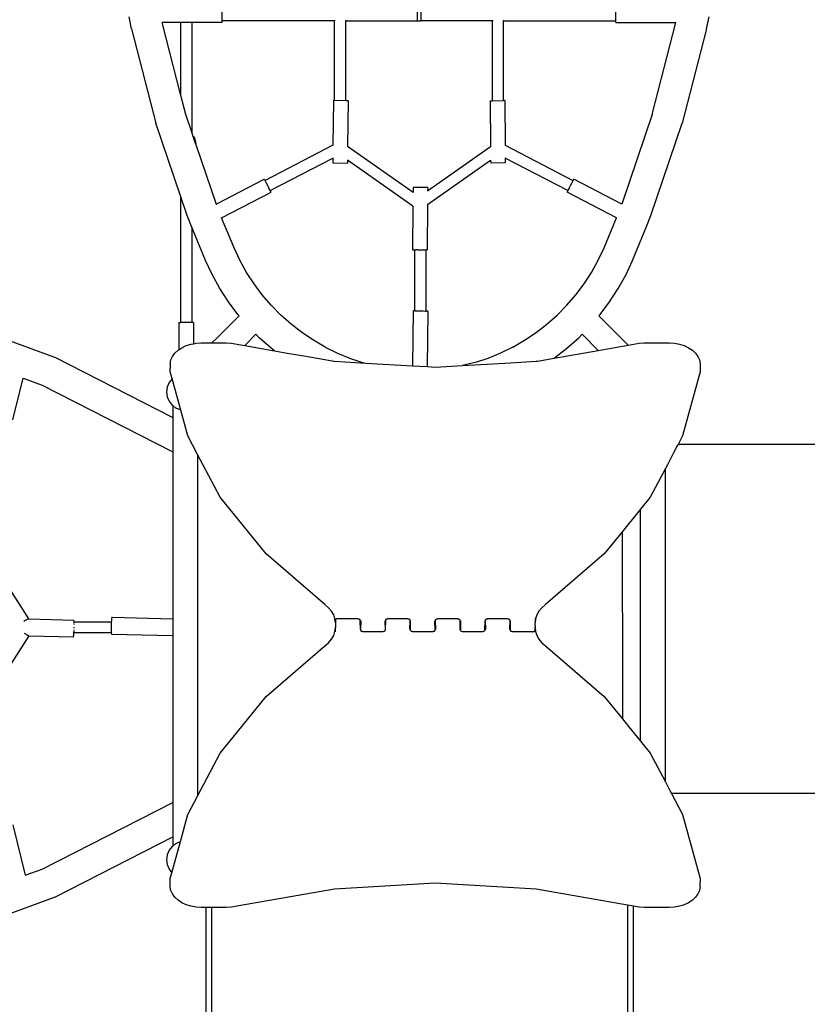
# Model space of a CAD drawing. Units: millimetres. Extents: x -5503 to 5502, y -7675 to 7677.
# Drawn here: x -1266 to -3, y -1587 to -9 of the extents above; entities that cross this region are included whole.
import ezdxf

# ---------------------------------------------------------------- set-up
doc = ezdxf.new("R2010")
doc.units = ezdxf.units.MM
doc.layers.add('ProfileEdges', color=7, linetype='Continuous')
doc.styles.add('arial', font='arial.ttf')
doc.dimstyles.new('IS_1-50(mm)', dxfattribs={"dimtxt": 100, "dimasz": 100, "dimexe": 10, "dimexo": 50, "dimgap": 10, "dimtad": 1, "dimdec": 0, "dimrnd": 0.5, "dimzin": 0, "dimtxsty": 'arial', "dimcen": 50, "dimclrd": 256, "dimclre": 256, "dimclrt": 256, "dimadec": 1, "dimazin": 0, "dimtfac": 1, "dimtdec": 0, "dimtmove": 0, "dimatfit": 3, "dimfxl": 0, "dimtolj": 1, "dimtzin": 0, "dimlwd": -1, "dimlwe": -1, "dimarcsym": 0})

# ---------------------------------------------------------------- blocks, each defined once
blk = doc.blocks.new('*D2')
for p, q in [((-322.4, 3390.4), (3058.1, 3390.4)), ((3048.1, 3290.4), (3048.1, -3289.4)), ((-231.2, -3389.4), (3058.1, -3389.4))]:
    blk.add_line(p, q)
for points in [[(3064.7, 3290.4), (3031.4, 3290.4), (3048.1, 3390.4)], [(3031.4, -3289.4), (3064.7, -3289.4), (3048.1, -3389.4)]]:
    blk.add_solid(points)
at = {"layer": 'Defpoints', "color": 0}
for p in [(-372.4, 3390.4), (-281.2, -3389.4), (3048.1, -3389.4)]:
    blk.add_point(p, dxfattribs=at)
at = {"insert": (2987, 0.5), "char_height": 100, "attachment_point": 5, "rotation": 90, "style": 'arial'}
blk.add_mtext('\\A1;6780', dxfattribs=at)
blk = doc.blocks.new('*D3')
for p, q in [((-2498.9, -1032.6), (-2498.9, -3868.5)), ((2220.6, -1284.8), (2220.6, -3868.5)), ((2120.6, -3858.5), (-2398.9, -3858.5))]:
    blk.add_line(p, q)
for points in [[(-2398.9, -3841.8), (-2398.9, -3875.2), (-2498.9, -3858.5)], [(2120.6, -3875.2), (2120.6, -3841.8), (2220.6, -3858.5)]]:
    blk.add_solid(points)
at = {"layer": 'Defpoints', "color": 0}
for p in [(-2498.9, -982.6), (2220.6, -1234.8), (-2498.9, -3858.5)]:
    blk.add_point(p, dxfattribs=at)
at = {"insert": (-139.1, -3797.4), "char_height": 100, "attachment_point": 5, "style": 'arial'}
blk.add_mtext('\\A1;4720', dxfattribs=at)
blk = doc.blocks.new('*D4')
for p, q in [((-918.3, 4890.4), (-4195.5, 4890.4)), ((-4185.5, -5289.4), (-4185.5, 4790.4)), ((-697.6, -5389.4), (-4195.5, -5389.4))]:
    blk.add_line(p, q)
for points in [[(-4168.8, 4790.4), (-4202.1, 4790.4), (-4185.5, 4890.4)], [(-4202.1, -5289.4), (-4168.8, -5289.4), (-4185.5, -5389.4)]]:
    blk.add_solid(points)
at = {"layer": 'Defpoints', "color": 0}
for p in [(-4185.5, 4890.4), (-868.3, 4890.4), (-647.6, -5389.4)]:
    blk.add_point(p, dxfattribs=at)
at = {"insert": (-4246.5, -249.5), "char_height": 100, "attachment_point": 5, "rotation": 90, "style": 'arial'}
blk.add_mtext('\\A1;10280', dxfattribs=at)
blk = doc.blocks.new('*D5')
for p, q in [((-3998.9, -1032.6), (-3998.9, -4534.3)), ((3820.8, -2329.8), (3820.8, -4534.3)), ((-3898.9, -4524.3), (3720.8, -4524.3))]:
    blk.add_line(p, q)
for points in [[(-3898.9, -4507.6), (-3898.9, -4541), (-3998.9, -4524.3)], [(3720.8, -4541), (3720.8, -4507.6), (3820.8, -4524.3)]]:
    blk.add_solid(points)
at = {"layer": 'Defpoints', "color": 0}
for p in [(-3998.9, -982.6), (3820.8, -2279.8), (3820.8, -4524.3)]:
    blk.add_point(p, dxfattribs=at)
at = {"insert": (-89, -4463.3), "char_height": 100, "attachment_point": 5, "style": 'arial'}
blk.add_mtext('\\A1;7820', dxfattribs=at)

msp = doc.modelspace()

# ---------------------------------------------------------------- linework, layer by layer
at = {"layer": 'ProfileEdges'}
for points in [[(-940.8, -10.6), (-940.8, 7.4)], [(-628.1, 7.4), (-628.1, -10.6)], [(-622.3, 7.4), (-622.3, -10.6)], [(-309.6, -10.6), (-309.6, 7.4)], [(-1086, -23.4), (-1090.1, -4.1)], [(-1007.5, -13.3), (-1037, -13.3)], [(-1037, -13.3), (-1037, -13.3)], [(-1007.5, -128.3), (-1037, -13.3)], [(-1007.5, -13.3), (-1007.5, -128.3)], [(-989.5, -13.3), (-1007.5, -13.3)], [(-989.5, -13.3), (-989.5, -189.1)], [(-940.8, -13.3), (-989.5, -13.3)], [(-760.8, -10.6), (-940.8, -10.6)], [(-940.8, -13.3), (-940.8, -10.6)], [(-760.8, -9.4), (-760.8, -10.6)], [(-760.8, -138.3), (-760.8, -10.6)], [(-742.8, -9.4), (-742.8, -10.6)], [(-742.8, -138.5), (-742.8, -10.6)], [(-742.8, -10.6), (-628.1, -10.6)], [(-628.1, -10.6), (-622.3, -10.6)], [(-507.6, -10.6), (-622.3, -10.6)], [(-507.6, -9.4), (-507.6, -10.6)], [(-507.6, -138.5), (-507.6, -10.6)], [(-489.6, -9.4), (-489.6, -10.6)], [(-489.6, -138.3), (-489.6, -10.6)], [(-489.6, -10.6), (-309.6, -10.6)], [(-309.6, -13.3), (-309.6, -10.6)], [(-309.6, -13.3), (-213.4, -13.3)], [(-251.2, -160.5), (-213.4, -13.3)], [(-213.4, -13.3), (-213.4, -13.3)], [(-164.4, -23.4), (-160.3, -4.1)], [(-1086, -23.4), (-1047.2, -174.8)], [(-164.4, -23.4), (-203.2, -174.8)], [(-999.3, -160.5), (-1007.5, -128.3)], [(-762.5, -138.3), (-763.3, -210)], [(-760.8, -138.3), (-762.5, -138.3)], [(-742.8, -138.5), (-760.8, -138.3)], [(-739.1, -138.5), (-742.8, -138.5)], [(-739.1, -138.5), (-739.8, -212.2)], [(-511.3, -138.5), (-510.6, -212.2)], [(-511.3, -138.5), (-507.6, -138.5)], [(-507.6, -138.5), (-489.6, -138.3)], [(-487.9, -138.3), (-489.6, -138.3)], [(-487.9, -138.3), (-487.2, -210)], [(-989.5, -189.1), (-999.3, -160.5)], [(-251.2, -160.5), (-300.1, -304.3)], [(-1007.5, -291.3), (-1047.2, -174.8)], [(-987.2, -195.8), (-989.5, -189.1)], [(-253.6, -322.8), (-203.2, -174.8)], [(-984.7, -198.3), (-987.2, -195.8)], [(-982.9, -208.7), (-987.2, -195.8)], [(-982.3, -206.5), (-984.7, -198.3)], [(-982.9, -208.7), (-982.3, -206.5)], [(-982.9, -208.7), (-950.3, -304.3)], [(-763.3, -210), (-872, -266.6)], [(-763.3, -210), (-763.3, -210.3)], [(-739.8, -212.2), (-739.8, -212.6)], [(-634.8, -285.8), (-739.8, -212.2)], [(-611.4, -282.8), (-510.6, -212.2)], [(-510.6, -212.2), (-510.6, -212.6)], [(-487.2, -210), (-487.2, -210.3)], [(-487.2, -210), (-378.4, -266.6)], [(-863.7, -282.6), (-763.5, -230.4)], [(-763.5, -230.1), (-763.5, -230.4)], [(-763.5, -230.4), (-763.5, -238.3)], [(-740.1, -233.7), (-740.1, -234.1)], [(-740.1, -234.1), (-740.1, -238.5)], [(-635, -307.6), (-740.1, -234.1)], [(-611.6, -304.9), (-510.4, -234.1)], [(-510.4, -233.7), (-510.4, -234.1)], [(-510.4, -234.1), (-510.3, -238.5)], [(-487, -230.1), (-487, -230.4)], [(-487, -230.4), (-486.9, -238.3)], [(-386.7, -282.6), (-487, -230.4)], [(-763.5, -238.3), (-740.1, -238.5)], [(-486.9, -238.3), (-510.3, -238.5)], [(-950.3, -304.3), (-873.3, -264.2)], [(-873.3, -264.2), (-872, -266.6)], [(-871.5, -267.7), (-872, -266.6)], [(-870, -270.6), (-871.5, -267.7)], [(-380.5, -270.6), (-378.9, -267.7)], [(-378.9, -267.7), (-378.4, -266.6)], [(-377.1, -264.2), (-378.4, -266.6)], [(-300.1, -304.3), (-377.1, -264.2)], [(-867.9, -274.6), (-870, -270.6)], [(-865.8, -278.6), (-867.9, -274.6)], [(-864.3, -281.5), (-865.8, -278.6)], [(-863.7, -282.6), (-864.3, -281.5)], [(-862.5, -285), (-863.7, -282.6)], [(-634.7, -277.5), (-634.8, -285.8)], [(-611.3, -277.7), (-634.7, -277.5)], [(-611.3, -277.7), (-611.4, -282.8)], [(-386.7, -282.6), (-387.9, -285)], [(-386.7, -282.6), (-386.1, -281.5)], [(-384.6, -278.6), (-386.1, -281.5)], [(-384.6, -278.6), (-382.5, -274.6)], [(-382.5, -274.6), (-380.5, -270.6)], [(-1007.5, -291.3), (-1007.5, -494.1)], [(-996.8, -322.8), (-1007.5, -291.3)], [(-941.7, -326.2), (-862.5, -285)], [(-308.7, -326.2), (-387.9, -285)], [(-950.1, -304.6), (-950.3, -304.3)], [(-635, -307.6), (-635.7, -377.5)], [(-611.6, -304.9), (-612.3, -377.7)], [(-300.3, -304.6), (-300.1, -304.3)], [(-990.1, -340), (-996.8, -322.8)], [(-941.7, -326.2), (-941.8, -325.9)], [(-921.8, -374.5), (-941.7, -326.2)], [(-328.6, -374.5), (-308.7, -326.2)], [(-308.7, -326.2), (-308.6, -325.9)], [(-260.3, -340), (-253.6, -322.8)], [(-989.5, -341.3), (-990.1, -340)], [(-989.5, -341.3), (-989.5, -494.1)], [(-967.6, -394.6), (-989.5, -341.3)], [(-282.8, -394.6), (-260.3, -340)], [(-912.5, -394.4), (-921.8, -374.5)], [(-635.7, -377.5), (-632, -377.5)], [(-632, -475.5), (-632, -377.5)], [(-632, -377.5), (-630.8, -377.5)], [(-627.5, -377.5), (-630.8, -377.5)], [(-627.5, -377.5), (-623, -377.6)], [(-623, -377.6), (-618.5, -377.6)], [(-618.5, -377.6), (-615.2, -377.7)], [(-615.2, -377.7), (-614, -377.7)], [(-614, -475.7), (-614, -377.7)], [(-612.3, -377.7), (-614, -377.7)], [(-338, -394.4), (-328.6, -374.5)], [(-957, -417.2), (-967.6, -394.6)], [(-901.8, -413.7), (-912.5, -394.4)], [(-348.7, -413.7), (-338, -394.4)], [(-293.4, -417.2), (-282.8, -394.6)], [(-944.7, -439.4), (-957, -417.2)], [(-889.8, -432.2), (-901.8, -413.7)], [(-360.6, -432.2), (-348.7, -413.7)], [(-305.7, -439.4), (-293.4, -417.2)], [(-930.9, -460.8), (-944.7, -439.4)], [(-876.6, -449.9), (-889.8, -432.2)], [(-373.8, -449.9), (-360.6, -432.2)], [(-319.6, -460.8), (-305.7, -439.4)], [(-862.2, -466.6), (-876.6, -449.9)], [(-388.2, -466.6), (-373.8, -449.9)], [(-1429.7, -469), (-1209.8, -549.6)], [(-915.6, -481.1), (-930.9, -460.8)], [(-846.8, -482.3), (-862.2, -466.6)], [(-403.6, -482.3), (-388.2, -466.6)], [(-334.8, -481.1), (-319.6, -460.8)], [(-948.3, -518.1), (-913.7, -483.5)], [(-913.7, -483.5), (-948.3, -518.1)], [(-913.7, -483.5), (-915.6, -481.1)], [(-830.3, -496.9), (-846.8, -482.3)], [(-634.7, -475.5), (-635.6, -563.5)], [(-632, -475.5), (-634.7, -475.5)], [(-632, -475.5), (-630.8, -475.5)], [(-630.8, -475.5), (-627.5, -475.5)], [(-627.5, -475.5), (-623, -475.6)], [(-623, -475.6), (-618.5, -475.6)], [(-618.5, -475.6), (-615.2, -475.7)], [(-615.2, -475.7), (-614, -475.7)], [(-611.3, -475.7), (-614, -475.7)], [(-611.3, -475.7), (-612.2, -564.9)], [(-420.1, -496.9), (-403.6, -482.3)], [(-336.8, -483.5), (-334.8, -481.1)], [(-302.1, -518.1), (-336.8, -483.5)], [(-1010.2, -494.1), (-1010.2, -537.7)], [(-1010.2, -494.1), (-1007.5, -494.1)], [(-989.5, -494.1), (-1007.5, -494.1)], [(-986.8, -494.1), (-989.5, -494.1)], [(-986.8, -494.1), (-986.8, -528.1)], [(-812.9, -510.4), (-830.3, -496.9)], [(-437.5, -510.4), (-420.1, -496.9)], [(-957.2, -526.8), (-948.3, -518.1)], [(-948.3, -518.1), (-957.2, -526.8)], [(-886.7, -513.1), (-904.7, -531.1)], [(-881.3, -518.6), (-886.7, -513.1)], [(-862.2, -535.5), (-881.3, -518.6)], [(-794.6, -522.7), (-812.9, -510.4)], [(-455.9, -522.7), (-437.5, -510.4)], [(-388.2, -535.5), (-369.2, -518.6)], [(-369.2, -518.6), (-363.7, -513.1)], [(-363.7, -513.1), (-338, -538.8)], [(-289.7, -530.3), (-302.1, -518.1)], [(-1010.2, -537.7), (-1005.4, -534.5)], [(-1005.4, -534.5), (-998.4, -531.2)], [(-998.4, -531.2), (-990.7, -528.8)], [(-990.7, -528.8), (-986.8, -528.1)], [(-986.8, -528.1), (-982.6, -527.3)], [(-982.6, -527.3), (-974.3, -526.8)], [(-974.3, -526.8), (-957.2, -526.8)], [(-957.2, -526.8), (-934.3, -526.8)], [(-934.3, -526.8), (-926.2, -527.3)], [(-926.2, -527.3), (-904.7, -531.1)], [(-904.7, -531.1), (-857.1, -539.4)], [(-857.1, -539.4), (-862.2, -535.5)], [(-775.5, -533.7), (-794.6, -522.7)], [(-775.5, -533.7), (-755.7, -543.4)], [(-474.9, -533.7), (-494.7, -543.4)], [(-474.9, -533.7), (-455.9, -522.7)], [(-408.3, -551), (-388.2, -535.5)], [(-338, -538.8), (-289.7, -530.3)], [(-289.7, -530.3), (-272.3, -527.3)], [(-272.3, -527.3), (-264.3, -526.8)], [(-264.3, -526.8), (-224.3, -526.8)], [(-224.3, -526.8), (-215.9, -527.3)], [(-215.9, -527.3), (-207.8, -528.8)], [(-207.8, -528.8), (-200.1, -531.2)], [(-200.1, -531.2), (-193.1, -534.5)], [(-193.1, -534.5), (-187, -538.6)], [(-1209.8, -549.6), (-1209, -549.9)], [(-1209, -549.9), (-1020.2, -646.3)], [(-1023, -554.2), (-1020.4, -548.6)], [(-1020.4, -548.6), (-1016.5, -543.3)], [(-1016.5, -543.3), (-1011.5, -538.6)], [(-1011.5, -538.6), (-1010.2, -537.7)], [(-857.1, -539.4), (-836.4, -543.1)], [(-836.4, -543.1), (-810.1, -547.7)], [(-810.1, -547.7), (-785.2, -552)], [(-785.2, -552), (-761.4, -556.2)], [(-755.7, -543.4), (-735.3, -551.8)], [(-735.3, -551.8), (-717.4, -557.5)], [(-515.1, -551.8), (-533, -557.5)], [(-494.7, -543.4), (-515.1, -551.8)], [(-435.2, -555.9), (-408.6, -551.2)], [(-408.6, -551.2), (-338, -538.8)], [(-408.6, -551.2), (-408.3, -551)], [(-187, -538.6), (-182, -543.3)], [(-182, -543.3), (-178.1, -548.6)], [(-178.1, -548.6), (-175.5, -554.2)], [(-1024.2, -560.1), (-1023, -554.2)], [(-1024.2, -560.1), (-1024.2, -567.2)], [(-1024, -573.1), (-1024.2, -567.2)], [(-761.4, -556.2), (-760.9, -556.3)], [(-760.9, -556.3), (-710.8, -559.2)], [(-717.4, -557.5), (-710.8, -559.2)], [(-710.8, -559.2), (-635.6, -563.5)], [(-635.6, -563.5), (-612.2, -564.9)], [(-612.2, -564.9), (-599.3, -565.6)], [(-599.3, -565.6), (-555.6, -563.1)], [(-555.6, -563.1), (-487.7, -559.2)], [(-551.2, -562.2), (-555.6, -563.1)], [(-533, -557.5), (-551.2, -562.2)], [(-487.7, -559.2), (-462.2, -557.7)], [(-462.2, -557.7), (-437.6, -556.3)], [(-437.6, -556.3), (-435.2, -555.9)], [(-175.5, -554.2), (-174.3, -560.1)], [(-174.3, -567.2), (-174.6, -573.1)], [(-174.3, -560.1), (-174.3, -567.2)], [(-1276.4, -650.1), (-1260.1, -583.5)], [(-1260.1, -583.5), (-1260, -583.2)], [(-1260.1, -583.5), (-1229.5, -594.7)], [(-1020.9, -584.1), (-1024, -573.1)], [(-1020.9, -584.1), (-1021.2, -584.2)], [(-1007.1, -634.5), (-1020.9, -584.1)], [(-174.6, -573.1), (-202.8, -676)], [(-1229.5, -594.7), (-1020.2, -701.6)], [(-1028.9, -597.7), (-1030, -605.4)], [(-1025.9, -590.4), (-1028.9, -597.7)], [(-1021.2, -584.2), (-1025.9, -590.4)], [(-1030, -605.4), (-1028.9, -613.2)], [(-1028.9, -613.2), (-1025.9, -620.4)], [(-1025.9, -620.4), (-1021.2, -626.7)], [(-1021.2, -626.7), (-1020.2, -627.4)], [(-1015, -631.4), (-1020.2, -627.4)], [(-1020.2, -627.4), (-1020.2, -646.3)], [(-1007.7, -634.4), (-1015, -631.4)], [(-1020.2, -646.3), (-1020.2, -663.7)], [(-1007.1, -634.5), (-1007.7, -634.4)], [(-995.7, -676), (-1007.1, -634.5)], [(-1020.2, -663.7), (-1020.2, -701.6)], [(-980.2, -705.5), (-995.7, -676)], [(-202.8, -676), (-209.8, -689.5)], [(-211.2, -692.1), (-217, -703.1)], [(-209.8, -689.5), (-211.2, -692.1)], [(980.8, -689.5), (-209.8, -689.5)], [(-1020.2, -701.6), (-1020.2, -969.2)], [(-980.2, -705.5), (-980.2, -1253.4)], [(-944, -774.3), (-980.2, -705.5)], [(-217, -703.1), (-227.1, -722.2)], [(-227.1, -722.2), (-230.2, -728.1)], [(-230.2, -728.1), (-254.5, -774.3)], [(-230.2, -748.8), (-230.2, -728.1)], [(-230.2, -782.1), (-230.2, -748.8)], [(-870.1, -865.2), (-944, -774.3)], [(-254.5, -774.3), (-270.2, -793.6)], [(-230.2, -821.2), (-230.2, -782.1)], [(-270.2, -793.6), (-292.6, -821.2)], [(-270.2, -821.2), (-270.2, -793.6)], [(-299, -829.1), (-328.4, -865.2)], [(-292.6, -821.2), (-299, -829.1)], [(-299, -864.7), (-299, -829.1)], [(-270.2, -864.7), (-270.2, -821.2)], [(-230.2, -864.7), (-230.2, -821.2)], [(-1250.7, -969.3), (-1318.1, -863.8)], [(-776.1, -946.3), (-870.1, -865.2)], [(-328.4, -865.2), (-422.4, -946.3)], [(-299, -911.3), (-299, -864.7)], [(-270.2, -911.3), (-270.2, -864.7)], [(-230.2, -911.3), (-230.2, -864.7)], [(-299, -959.8), (-299, -911.3)], [(-270.2, -959.8), (-270.2, -911.3)], [(-230.2, -959.8), (-230.2, -911.3)], [(-770.3, -951.4), (-776.1, -946.3)], [(-422.4, -946.3), (-428.3, -951.4)], [(-765.5, -956.9), (-770.3, -951.4)], [(-762.1, -963), (-765.5, -956.9)], [(-433, -956.9), (-436.4, -963)], [(-428.3, -951.4), (-433, -956.9)], [(-299, -959.8), (-299, -1008.5)], [(-270.2, -1008.5), (-270.2, -959.8)], [(-230.2, -1008.5), (-230.2, -959.8)], [(-1258.2, -972.9), (-1258.9, -973.3)], [(-1256.9, -972.1), (-1258.2, -972.9)], [(-1256.8, -972), (-1256.9, -972.1)], [(-1255.7, -971.4), (-1256.8, -972)], [(-1254.7, -970.8), (-1255.7, -971.4)], [(-1254.6, -970.7), (-1254.7, -970.8)], [(-1253.5, -970.2), (-1254.6, -970.7)], [(-1253.1, -970), (-1253.5, -970.2)], [(-1252.6, -969.7), (-1253.1, -970)], [(-1252, -969.5), (-1252.6, -969.7)], [(-1251.8, -969.4), (-1252, -969.5)], [(-1251.5, -969.3), (-1251.8, -969.4)], [(-1251.8, -969.4), (-1251.8, -969.4)], [(-1251.8, -969.4), (-1251.4, -969.4)], [(-1251.3, -969.2), (-1251.5, -969.3)], [(-1251.4, -969.4), (-1250.9, -969.4)], [(-1251, -969.2), (-1251.3, -969.2)], [(-1250.9, -969.2), (-1251, -969.2)], [(-1250.7, -969.3), (-1250.9, -969.2)], [(-1250.9, -969.4), (-1250.8, -969.4)], [(-1250.8, -969.4), (-1250.7, -969.3)], [(-1250.8, -969.4), (-1178.9, -971.3)], [(-1179.1, -974.1), (-1178.4, -974.1)], [(-1178.7, -971.6), (-1178.9, -971.3)], [(-1178.6, -972.3), (-1178.7, -971.6)], [(-1178.4, -973.4), (-1178.6, -972.3)], [(-1178.4, -974.1), (-1178.4, -973.4)], [(-1178.4, -974.1), (-1118.6, -974.1)], [(-1178.4, -974.2), (-1178.4, -974.1)], [(-1178.4, -974.2), (-1178.4, -974.2)], [(-1178.3, -974.9), (-1178.3, -974.6)], [(-1178.3, -975.1), (-1178.3, -974.9)], [(-1178.3, -975.3), (-1178.3, -975.1)], [(-1178.3, -976), (-1178.3, -975.3)], [(-1178.3, -976.2), (-1178.3, -976)], [(-1178.2, -978.2), (-1178.2, -977.2)], [(-1178.2, -978.5), (-1178.2, -978.2)], [(-1118.8, -978.5), (-1118.9, -979.5)], [(-1118.7, -976.2), (-1118.8, -977.2)], [(-1118.8, -977.2), (-1118.8, -978.2)], [(-1118.8, -978.2), (-1118.8, -978.5)], [(-1118.6, -974.6), (-1118.7, -975)], [(-1118.7, -975), (-1118.7, -975.1)], [(-1118.7, -975.1), (-1118.7, -975.3)], [(-1118.7, -975.3), (-1118.7, -976)], [(-1118.7, -976), (-1118.7, -976.2)], [(-1118.5, -972.9), (-1118.6, -974.1)], [(-1118.6, -974.1), (-1118.6, -974.2)], [(-1118.6, -974.2), (-1118.6, -974.6)], [(-1118.6, -974.2), (-1118.6, -974.2)], [(-1118.4, -971), (-1118.5, -972.9)], [(-1118.2, -969.4), (-1118.4, -971)], [(-1118, -968.2), (-1118.2, -969.4)], [(-1117.8, -967.3), (-1118, -968.2)], [(-1117.6, -966.8), (-1117.8, -967.3)], [(-1117.4, -966.7), (-1117.6, -966.8)], [(-1117.4, -966.7), (-1020.2, -969.2)], [(-1020.2, -969.2), (-1020.2, -969.3)], [(-1020.2, -969.3), (-1020.2, -969.8)], [(-1020.2, -969.8), (-1020.2, -970.7)], [(-1020.2, -970.7), (-1020.2, -972)], [(-1020.2, -972), (-1020.2, -973.6)], [(-1020.2, -973.6), (-1020.2, -975.4)], [(-1020.2, -975.4), (-1020.2, -977.5)], [(-1020.2, -977.5), (-1020.2, -979.8)], [(-760, -969.3), (-762.1, -963)], [(-759.3, -975.8), (-760, -969.3)], [(-759.3, -971.8), (-759.3, -968.8)], [(-759.2, -971.3), (-759.3, -971.8)], [(-759.3, -972.3), (-759.3, -971.8)], [(-759.3, -972.3), (-759.3, -975.8)], [(-759.3, -975.8), (-759.3, -978.8)], [(-759, -970.8), (-759.2, -971.3)], [(-758.7, -970.3), (-759, -970.8)], [(-758.3, -969.9), (-758.7, -970.3)], [(-757.8, -969.6), (-758.3, -969.9)], [(-757.3, -969.3), (-757.8, -969.6)], [(-756.6, -969.1), (-757.3, -969.3)], [(-755.9, -969), (-756.6, -969.1)], [(-755.3, -968.9), (-755.9, -969)], [(-755.3, -968.9), (-723.8, -968.9)], [(-723.8, -968.9), (-723.1, -969)], [(-723.1, -969), (-722.4, -969.1)], [(-722.4, -969.1), (-721.8, -969.3)], [(-721.8, -969.3), (-721.2, -969.6)], [(-721.2, -969.6), (-720.7, -969.9)], [(-720.7, -969.9), (-720.3, -970.3)], [(-720.3, -970.3), (-720, -970.8)], [(-720, -970.8), (-719.8, -971.3)], [(-719.8, -971.3), (-719.8, -971.8)], [(-719.8, -972.3), (-719.8, -971.8)], [(-719.8, -978.8), (-719.8, -972.3)], [(-718.8, -972.3), (-718.8, -979.4)], [(-679.8, -979.4), (-679.8, -972.3)], [(-678.8, -971.8), (-678.7, -971.3)], [(-678.8, -971.8), (-678.8, -972.3)], [(-678.8, -972.3), (-678.8, -978.8)], [(-678.7, -971.3), (-678.5, -970.8)], [(-678.5, -970.8), (-678.2, -970.3)], [(-678.2, -970.3), (-677.8, -969.9)], [(-677.8, -969.9), (-677.3, -969.6)], [(-677.3, -969.6), (-676.8, -969.3)], [(-676.8, -969.3), (-676.1, -969.1)], [(-676.1, -969.1), (-675.4, -969)], [(-675.4, -969), (-674.8, -968.9)], [(-674.8, -968.9), (-643.8, -968.9)], [(-643.8, -968.9), (-643.1, -969)], [(-643.1, -969), (-642.4, -969.1)], [(-642.4, -969.1), (-641.8, -969.3)], [(-641.8, -969.3), (-641.2, -969.6)], [(-641.2, -969.6), (-640.7, -969.9)], [(-640.7, -969.9), (-640.3, -970.3)], [(-640.3, -970.3), (-640, -970.8)], [(-640, -970.8), (-639.8, -971.3)], [(-639.8, -971.3), (-639.8, -971.8)], [(-639.8, -971.8), (-639.8, -972.3)], [(-639.8, -972.3), (-639.8, -978.8)], [(-638.8, -979.4), (-638.8, -972.3)], [(-599.8, -979.4), (-599.8, -972.3)], [(-598.8, -971.8), (-598.7, -971.3)], [(-598.8, -972.3), (-598.8, -971.8)], [(-598.8, -978.8), (-598.8, -972.3)], [(-598.7, -971.3), (-598.5, -970.8)], [(-598.5, -970.8), (-598.2, -970.3)], [(-598.2, -970.3), (-597.8, -969.9)], [(-597.8, -969.9), (-597.3, -969.6)], [(-597.3, -969.6), (-596.8, -969.3)], [(-596.8, -969.3), (-596.1, -969.1)], [(-596.1, -969.1), (-595.4, -969)], [(-595.4, -969), (-594.8, -968.9)], [(-594.8, -968.9), (-563.8, -968.9)], [(-563.8, -968.9), (-563.1, -969)], [(-563.1, -969), (-562.4, -969.1)], [(-562.4, -969.1), (-561.8, -969.3)], [(-561.8, -969.3), (-561.2, -969.6)], [(-561.2, -969.6), (-560.7, -969.9)], [(-560.7, -969.9), (-560.3, -970.3)], [(-560.3, -970.3), (-560, -970.8)], [(-560, -970.8), (-559.8, -971.3)], [(-559.8, -971.3), (-559.8, -971.8)], [(-559.8, -971.8), (-559.8, -972.3)], [(-559.8, -972.3), (-559.8, -978.8)], [(-558.8, -972.3), (-558.8, -979.4)], [(-519.8, -972.3), (-519.8, -979.4)], [(-518.8, -971.8), (-518.7, -971.3)], [(-518.8, -972.3), (-518.8, -971.8)], [(-518.8, -978.8), (-518.8, -972.3)], [(-518.7, -971.3), (-518.5, -970.8)], [(-518.5, -970.8), (-518.2, -970.3)], [(-518.2, -970.3), (-517.8, -969.9)], [(-517.8, -969.9), (-517.3, -969.6)], [(-517.3, -969.6), (-516.8, -969.3)], [(-516.8, -969.3), (-516.1, -969.1)], [(-516.1, -969.1), (-515.4, -969)], [(-515.4, -969), (-514.8, -968.9)], [(-514.8, -968.9), (-483.8, -968.9)], [(-483.8, -968.9), (-483.1, -969)], [(-483.1, -969), (-482.4, -969.1)], [(-482.4, -969.1), (-481.8, -969.3)], [(-481.8, -969.3), (-481.2, -969.6)], [(-481.2, -969.6), (-480.7, -969.9)], [(-480.7, -969.9), (-480.3, -970.3)], [(-480.3, -970.3), (-480, -970.8)], [(-480, -970.8), (-479.8, -971.3)], [(-479.8, -971.3), (-479.8, -971.8)], [(-479.8, -971.8), (-479.8, -972.3)], [(-479.8, -972.3), (-479.8, -978.8)], [(-478.8, -979.4), (-478.8, -972.3)], [(-439.3, -968.8), (-439.3, -975.8)], [(-438.5, -969.3), (-439.3, -975.8)], [(-439.3, -980.1), (-439.3, -975.8)], [(-436.4, -963), (-438.5, -969.3)], [(-1258.3, -992.2), (-1257.5, -992.7)], [(-1257.5, -992.7), (-1257.3, -992.8)], [(-1257.3, -992.8), (-1256.1, -993.5)], [(-1256.1, -993.5), (-1254.9, -994.2)], [(-1254.9, -994.2), (-1253.8, -994.8)], [(-1179.6, -991.1), (-1178.5, -991.1)], [(-1178.9, -995.6), (-1178.8, -994)], [(-1178.8, -994), (-1178.6, -992.1)], [(-1178.6, -992.1), (-1178.5, -991.1)], [(-1178.5, -990), (-1178.4, -989.9)], [(-1178.5, -990.9), (-1178.5, -990.6)], [(-1178.5, -991), (-1178.5, -990.9)], [(-1178.5, -991.1), (-1178.5, -991)], [(-1178.5, -991.1), (-1118.7, -991.1)], [(-1178.4, -988.2), (-1178.3, -987.9)], [(-1178.4, -989.9), (-1178.4, -989.2)], [(-1178.3, -987.8), (-1178.3, -987)], [(-1178.3, -987.9), (-1178.3, -987.8)], [(-1178.2, -983.1), (-1178.2, -982.7)], [(-1178.2, -983.9), (-1178.2, -983.1)], [(-1178.2, -984.2), (-1178.2, -983.9)], [(-1118.9, -979.5), (-1118.9, -979.8)], [(-1118.9, -979.8), (-1118.9, -981.2)], [(-1118.9, -981.2), (-1118.9, -981.9)], [(-1118.9, -981.9), (-1118.9, -982.7)], [(-1118.9, -982.7), (-1118.9, -983.9)], [(-1118.9, -983.9), (-1118.9, -984.2)], [(-1118.9, -984.2), (-1118.9, -985.6)], [(-1118.9, -985.6), (-1118.9, -986.4)], [(-1118.9, -986.4), (-1118.9, -987)], [(-1118.9, -987), (-1118.9, -987.9)], [(-1118.9, -987.9), (-1118.9, -988.2)], [(-1118.9, -988.2), (-1118.9, -988.4)], [(-1118.9, -988.4), (-1118.8, -989.2)], [(-1118.8, -989.2), (-1118.8, -989.9)], [(-1118.8, -989.9), (-1118.8, -990)], [(-1118.8, -990), (-1118.8, -990.1)], [(-1118.8, -990.1), (-1118.8, -990.6)], [(-1118.8, -990.6), (-1118.7, -990.9)], [(-1118.7, -990.9), (-1118.7, -991)], [(-1118.7, -991), (-1118.7, -991.1)], [(-1118.7, -991.1), (-1118.7, -991.6)], [(-1118.7, -991.6), (-1118.5, -992.7)], [(-1118.5, -992.7), (-1118.4, -993.4)], [(-1118.4, -993.4), (-1118.2, -993.7)], [(-1118.2, -993.7), (-1020.2, -996.2)], [(-1020.2, -979.8), (-1020.2, -982.1)], [(-1020.2, -982.1), (-1020.2, -984.5)], [(-1020.2, -984.5), (-1020.2, -986.8)], [(-1020.2, -986.8), (-1020.2, -988.9)], [(-1020.2, -988.9), (-1020.2, -990.9)], [(-1020.2, -990.9), (-1020.2, -992.7)], [(-1020.2, -992.7), (-1020.2, -994.1)], [(-1020.2, -994.1), (-1020.2, -995.2)], [(-762.1, -995.9), (-760, -989.6)], [(-760, -989.6), (-759.3, -983.1)], [(-759.3, -978.8), (-759.3, -983.1)], [(-759.3, -990.1), (-759.3, -983.1)], [(-719.8, -978.8), (-719.8, -979.4)], [(-718.8, -979.4), (-719.8, -979.4)], [(-719.8, -979.4), (-719.8, -979.5)], [(-719.8, -979.5), (-718.8, -979.5)], [(-719.8, -979.5), (-719.8, -986.6)], [(-718.8, -979.5), (-718.8, -979.4)], [(-718.8, -980.1), (-718.8, -979.5)], [(-718.8, -986.6), (-718.8, -980.1)], [(-718.8, -987.1), (-718.8, -986.6)], [(-718.7, -987.6), (-718.8, -987.1)], [(-718.5, -988.1), (-718.7, -987.6)], [(-718.2, -988.6), (-718.5, -988.1)], [(-717.8, -989), (-718.2, -988.6)], [(-717.3, -989.3), (-717.8, -989)], [(-716.8, -989.6), (-717.3, -989.3)], [(-716.1, -989.8), (-716.8, -989.6)], [(-715.4, -989.9), (-716.1, -989.8)], [(-714.8, -990), (-715.4, -989.9)], [(-683.8, -990), (-714.8, -990)], [(-683.1, -989.9), (-683.8, -990)], [(-682.4, -989.8), (-683.1, -989.9)], [(-681.8, -989.6), (-682.4, -989.8)], [(-681.2, -989.3), (-681.8, -989.6)], [(-680.7, -989), (-681.2, -989.3)], [(-680.3, -988.6), (-680.7, -989)], [(-680, -988.1), (-680.3, -988.6)], [(-679.8, -987.6), (-680, -988.1)], [(-678.8, -979.4), (-679.8, -979.4)], [(-679.8, -979.4), (-679.8, -979.5)], [(-679.8, -979.5), (-678.8, -979.5)], [(-679.8, -979.5), (-679.8, -980.1)], [(-679.8, -980.1), (-679.8, -986.6)], [(-679.8, -986.6), (-679.8, -987.1)], [(-679.8, -987.1), (-679.8, -987.6)], [(-678.8, -979.4), (-678.8, -978.8)], [(-678.8, -979.5), (-678.8, -979.4)], [(-678.8, -986.6), (-678.8, -979.5)], [(-639.8, -978.8), (-639.8, -979.4)], [(-638.8, -979.4), (-639.8, -979.4)], [(-639.8, -979.4), (-639.8, -979.5)], [(-639.8, -979.5), (-638.8, -979.5)], [(-639.8, -986.6), (-639.8, -979.5)], [(-638.8, -979.5), (-638.8, -979.4)], [(-638.8, -980.1), (-638.8, -979.5)], [(-638.8, -986.6), (-638.8, -980.1)], [(-638.8, -987.1), (-638.8, -986.6)], [(-638.7, -987.6), (-638.8, -987.1)], [(-638.5, -988.1), (-638.7, -987.6)], [(-638.2, -988.6), (-638.5, -988.1)], [(-637.8, -989), (-638.2, -988.6)], [(-637.3, -989.3), (-637.8, -989)], [(-636.8, -989.6), (-637.3, -989.3)], [(-636.1, -989.8), (-636.8, -989.6)], [(-635.4, -989.9), (-636.1, -989.8)], [(-634.8, -990), (-635.4, -989.9)], [(-603.8, -990), (-634.8, -990)], [(-603.1, -989.9), (-603.8, -990)], [(-602.4, -989.8), (-603.1, -989.9)], [(-601.8, -989.6), (-602.4, -989.8)], [(-601.2, -989.3), (-601.8, -989.6)], [(-600.7, -989), (-601.2, -989.3)], [(-600.3, -988.6), (-600.7, -989)], [(-600, -988.1), (-600.3, -988.6)], [(-599.8, -987.6), (-600, -988.1)], [(-598.8, -979.4), (-599.8, -979.4)], [(-599.8, -979.4), (-599.8, -979.5)], [(-599.8, -979.5), (-598.8, -979.5)], [(-599.8, -979.5), (-599.8, -980.1)], [(-599.8, -980.1), (-599.8, -986.6)], [(-599.8, -986.6), (-599.8, -987.1)], [(-599.8, -987.1), (-599.8, -987.6)], [(-598.8, -979.4), (-598.8, -978.8)], [(-598.8, -979.5), (-598.8, -979.4)], [(-598.8, -979.5), (-598.8, -986.6)], [(-559.8, -978.8), (-559.8, -979.4)], [(-558.8, -979.4), (-559.8, -979.4)], [(-559.8, -979.4), (-559.8, -979.5)], [(-559.8, -979.5), (-558.8, -979.5)], [(-559.8, -979.5), (-559.8, -986.6)], [(-558.8, -979.5), (-558.8, -979.4)], [(-558.8, -980.1), (-558.8, -979.5)], [(-558.8, -980.1), (-558.8, -986.6)], [(-558.8, -986.6), (-558.8, -987.1)], [(-558.7, -987.6), (-558.8, -987.1)], [(-558.5, -988.1), (-558.7, -987.6)], [(-558.2, -988.6), (-558.5, -988.1)], [(-557.8, -989), (-558.2, -988.6)], [(-557.3, -989.3), (-557.8, -989)], [(-556.8, -989.6), (-557.3, -989.3)], [(-556.1, -989.8), (-556.8, -989.6)], [(-555.4, -989.9), (-556.1, -989.8)], [(-554.8, -990), (-555.4, -989.9)], [(-523.8, -990), (-554.8, -990)], [(-523.1, -989.9), (-523.8, -990)], [(-522.4, -989.8), (-523.1, -989.9)], [(-521.8, -989.6), (-522.4, -989.8)], [(-521.2, -989.3), (-521.8, -989.6)], [(-520.7, -989), (-521.2, -989.3)], [(-520.3, -988.6), (-520.7, -989)], [(-520, -988.1), (-520.3, -988.6)], [(-519.8, -987.6), (-520, -988.1)], [(-518.8, -979.4), (-519.8, -979.4)], [(-519.8, -979.4), (-519.8, -979.5)], [(-519.8, -979.5), (-518.8, -979.5)], [(-519.8, -979.5), (-519.8, -980.1)], [(-519.8, -986.6), (-519.8, -980.1)], [(-519.8, -987.1), (-519.8, -986.6)], [(-519.8, -987.1), (-519.8, -987.6)], [(-518.8, -979.4), (-518.8, -978.8)], [(-518.8, -979.5), (-518.8, -979.4)], [(-518.8, -979.5), (-518.8, -986.6)], [(-479.8, -978.8), (-479.8, -979.4)], [(-478.8, -979.4), (-479.8, -979.4)], [(-479.8, -979.4), (-479.8, -979.5)], [(-479.8, -979.5), (-478.8, -979.5)], [(-479.8, -986.6), (-479.8, -979.5)], [(-478.8, -979.5), (-478.8, -979.4)], [(-478.8, -980.1), (-478.8, -979.5)], [(-478.8, -986.6), (-478.8, -980.1)], [(-478.8, -987.1), (-478.8, -986.6)], [(-478.7, -987.6), (-478.8, -987.1)], [(-478.5, -988.1), (-478.7, -987.6)], [(-478.2, -988.6), (-478.5, -988.1)], [(-477.8, -989), (-478.2, -988.6)], [(-477.3, -989.3), (-477.8, -989)], [(-476.8, -989.6), (-477.3, -989.3)], [(-476.1, -989.8), (-476.8, -989.6)], [(-475.4, -989.9), (-476.1, -989.8)], [(-474.8, -990), (-475.4, -989.9)], [(-443.3, -990), (-474.8, -990)], [(-443.3, -990), (-442.6, -989.9)], [(-442.6, -989.9), (-441.9, -989.8)], [(-441.9, -989.8), (-441.3, -989.6)], [(-441.3, -989.6), (-440.7, -989.3)], [(-440.7, -989.3), (-440.2, -989)], [(-440.2, -989), (-439.8, -988.6)], [(-439.8, -988.6), (-439.5, -988.1)], [(-439.5, -988.1), (-439.3, -987.6)], [(-439.3, -980.1), (-439.3, -983.1)], [(-439.3, -983.1), (-438.5, -989.6)], [(-439.3, -986.6), (-439.3, -983.1)], [(-439.3, -986.6), (-439.3, -987.1)], [(-439.3, -987.6), (-439.3, -987.1)], [(-439.3, -987.1), (-439.3, -990.1)], [(-438.5, -989.6), (-436.4, -995.9)], [(-1251.1, -996.4), (-1318.2, -1101.4)], [(-1253.8, -994.8), (-1252.9, -995.3)], [(-1252.9, -995.3), (-1252.7, -995.4)], [(-1252.7, -995.4), (-1252.1, -995.6)], [(-1252.1, -995.6), (-1251.4, -995.9)], [(-1251.1, -996.4), (-1179.7, -998.3)], [(-1179.7, -998.3), (-1179.5, -998.2)], [(-1179.5, -998.2), (-1179.3, -997.7)], [(-1179.3, -997.7), (-1179.1, -996.8)], [(-1179.1, -996.8), (-1178.9, -995.6)], [(-1020.2, -995.2), (-1020.2, -995.9)], [(-1020.2, -995.9), (-1020.2, -996.2)], [(-1020.2, -996.2), (-1020.2, -1263.5)], [(-776.1, -1012.6), (-770.3, -1007.5)], [(-770.3, -1007.5), (-765.5, -1002)], [(-765.5, -1002), (-762.1, -995.9)], [(-436.4, -995.9), (-433, -1002)], [(-433, -1002), (-428.3, -1007.5)], [(-428.3, -1007.5), (-422.4, -1012.6)], [(-299, -1008.5), (-299, -1056.1)], [(-270.2, -1056.1), (-270.2, -1008.5)], [(-230.2, -1056.1), (-230.2, -1008.5)], [(-870.1, -1093.7), (-776.1, -1012.6)], [(-422.4, -1012.6), (-328.4, -1093.7)], [(-299, -1056.1), (-299, -1101)], [(-270.2, -1101), (-270.2, -1056.1)], [(-230.2, -1101), (-230.2, -1056.1)], [(-944, -1184.6), (-870.1, -1093.7)], [(-328.4, -1093.7), (-299, -1129.8)], [(-299, -1101), (-299, -1129.8)], [(-270.2, -1141.9), (-270.2, -1101)], [(-230.2, -1141.9), (-230.2, -1101)], [(-299, -1129.8), (-289.2, -1141.9)], [(-289.2, -1141.9), (-270.2, -1165.3)], [(-270.2, -1165.3), (-270.2, -1141.9)], [(-230.2, -1177.6), (-230.2, -1141.9)], [(-270.2, -1165.3), (-254.5, -1184.6)], [(-230.2, -1206.9), (-230.2, -1177.6)], [(-980.2, -1253.4), (-944, -1184.6)], [(-254.5, -1184.6), (-230.2, -1230.8)], [(-230.2, -1229), (-230.2, -1206.9)], [(-230.2, -1230.8), (-230.2, -1229)], [(-230.2, -1230.8), (-223.6, -1243.2)], [(-223.6, -1243.2), (-220.5, -1249.1)], [(-995.7, -1282.9), (-980.2, -1253.4)], [(980.8, -1249.1), (-220.5, -1249.1)], [(-220.5, -1249.1), (-202.8, -1282.9)], [(-1229.5, -1370.4), (-1020.2, -1263.5)], [(-1020.2, -1263.5), (-1020.2, -1301.4)], [(-1007.7, -1326.5), (-995.7, -1282.9)], [(-202.8, -1282.9), (-174.6, -1385.8)], [(-1276.4, -1299.7), (-1256.6, -1380.3)], [(-1020.2, -1301.4), (-1020.2, -1318.8)], [(-1209, -1415.3), (-1020.2, -1318.8)], [(-1020.2, -1318.8), (-1020.2, -1333.5)], [(-1025.9, -1340.4), (-1028.9, -1347.7)], [(-1021.2, -1334.2), (-1025.9, -1340.4)], [(-1021.4, -1376.4), (-1007.7, -1326.5)], [(-1020.2, -1333.5), (-1021.2, -1334.2)], [(-1020.2, -1333.5), (-1015, -1329.5)], [(-1015, -1329.5), (-1007.7, -1326.5)], [(-1007.7, -1326.5), (-1007.7, -1326.5)], [(-1028.9, -1347.7), (-1030, -1355.4)], [(-1030, -1355.4), (-1028.9, -1363.2)], [(-1256.6, -1380.3), (-1229.5, -1370.4)], [(-1028.9, -1363.2), (-1025.9, -1370.4)], [(-1025.9, -1370.4), (-1021.4, -1376.4)], [(-1024.2, -1391.7), (-1024, -1385.8)], [(-1024, -1385.8), (-1021.4, -1376.4)], [(-174.6, -1385.8), (-174.3, -1391.7)], [(-1024.2, -1398.8), (-1024.2, -1391.7)], [(-1023, -1404.7), (-1024.2, -1398.8)], [(-1020.4, -1410.3), (-1023, -1404.7)], [(-760.9, -1402.6), (-926.2, -1431.6)], [(-599.3, -1393.3), (-760.9, -1402.6)], [(-437.6, -1402.6), (-599.3, -1393.3)], [(-291.2, -1428.3), (-437.6, -1402.6)], [(-175.5, -1404.7), (-178.1, -1410.3)], [(-174.3, -1398.8), (-175.5, -1404.7)], [(-174.3, -1398.8), (-174.3, -1391.7)], [(-1429.7, -1496.1), (-1209.8, -1415.6)], [(-1209.8, -1415.6), (-1209, -1415.3)], [(-1016.5, -1415.6), (-1020.4, -1410.3)], [(-1011.5, -1420.3), (-1016.5, -1415.6)], [(-1005.4, -1424.4), (-1011.5, -1420.3)], [(-187, -1420.3), (-193.1, -1424.4)], [(-182, -1415.6), (-187, -1420.3)], [(-178.1, -1410.3), (-182, -1415.6)], [(-998.4, -1427.7), (-1005.4, -1424.4)], [(-990.7, -1430.1), (-998.4, -1427.7)], [(-982.6, -1431.6), (-990.7, -1430.1)], [(-974.3, -1432.1), (-982.6, -1431.6)], [(-967.2, -1432.1), (-974.3, -1432.1)], [(-967.2, -1432.1), (-967.2, -1453.2)], [(-957.2, -1432.1), (-967.2, -1432.1)], [(-957.2, -1441.1), (-957.2, -1432.1)], [(-934.3, -1432.1), (-957.2, -1432.1)], [(-926.2, -1431.6), (-934.3, -1432.1)], [(-291.2, -1428.3), (-291.2, -1441.1)], [(-281.2, -1430.1), (-291.2, -1428.3)], [(-281.2, -1453.2), (-281.2, -1430.1)], [(-272.3, -1431.6), (-281.2, -1430.1)], [(-264.3, -1432.1), (-272.3, -1431.6)], [(-224.3, -1432.1), (-264.3, -1432.1)], [(-215.9, -1431.6), (-224.3, -1432.1)], [(-207.8, -1430.1), (-215.9, -1431.6)], [(-200.1, -1427.7), (-207.8, -1430.1)], [(-193.1, -1424.4), (-200.1, -1427.7)], [(-957.2, -1453.2), (-957.2, -1441.1)], [(-291.2, -1441.1), (-291.2, -1453.2)], [(-967.2, -1453.2), (-967.2, -1477.9)], [(-957.2, -1477.9), (-957.2, -1453.2)], [(-291.2, -1453.2), (-291.2, -1477.9)], [(-281.2, -1477.9), (-281.2, -1453.2)], [(-967.2, -1477.9), (-967.2, -1501.1)], [(-957.2, -1500.4), (-957.2, -1477.9)], [(-291.2, -1477.9), (-291.2, -1500.4)], [(-281.2, -1501.1), (-281.2, -1477.9)], [(-967.2, -1501.1), (-967.2, -1522.2)], [(-957.2, -1501.1), (-957.2, -1500.4)], [(-957.2, -1522.2), (-957.2, -1501.1)], [(-291.2, -1500.4), (-291.2, -1501.1)], [(-291.2, -1501.1), (-291.2, -1522.2)], [(-281.2, -1522.2), (-281.2, -1501.1)], [(-967.2, -1522.2), (-967.2, -1540.6)], [(-957.2, -1540.6), (-957.2, -1522.2)], [(-291.2, -1522.2), (-291.2, -1540.6)], [(-281.2, -1540.6), (-281.2, -1522.2)], [(-967.2, -1540.6), (-967.2, -1555.7)], [(-957.2, -1555.7), (-957.2, -1540.6)], [(-291.2, -1540.6), (-291.2, -1555.7)], [(-281.2, -1555.7), (-281.2, -1540.6)], [(-967.2, -1555.7), (-967.2, -1567.1)], [(-957.2, -1556.2), (-957.2, -1555.7)], [(-957.2, -1567.1), (-957.2, -1556.2)], [(-291.2, -1555.7), (-291.2, -1556.2)], [(-291.2, -1556.2), (-291.2, -1567.1)], [(-281.2, -1567.1), (-281.2, -1555.7)], [(-967.2, -1567.1), (-967.2, -1639.9)], [(-957.2, -1607.4), (-957.2, -1567.1)], [(-291.2, -1567.1), (-291.2, -1607.4)], [(-281.2, -1639.9), (-281.2, -1567.1)]]:
    msp.add_lwpolyline(points, dxfattribs=at)

# ---------------------------------------------------------------- dimensions: what is measured, and where the dimension line sits
for base, p1, p2, picture, middle in [((-4185.5, 4890.4), (-647.6, -5389.4), (-868.3, 4890.4), '*D4', (-4246.5, -249.5)), ((3048.1, -3389.4), (-372.4, 3390.4), (-281.2, -3389.4), '*D2', (2987, 0.5))]:
    dim = msp.add_linear_dim(base=base, p1=p1, p2=p2, angle=90, dimstyle='IS_1-50(mm)')
    dim.commit()
    dim.dimension.update_dxf_attribs({"geometry": picture, "text_midpoint": middle})
for base, p1, p2, picture, middle in [((3820.8, -4524.3), (-3998.9, -982.6), (3820.8, -2279.8), '*D5', (-89, -4463.3)), ((-2498.8546, -3858.5011), (2220.5936, -1234.8001), (-2498.8546, -982.5763), '*D3', (-139.1305, -3797.4438))]:
    dim = msp.add_linear_dim(base=base, p1=p1, p2=p2, dimstyle='IS_1-50(mm)')
    dim.commit()
    dim.dimension.update_dxf_attribs({"geometry": picture, "text_midpoint": middle})

doc.saveas('drawing.dxf')
